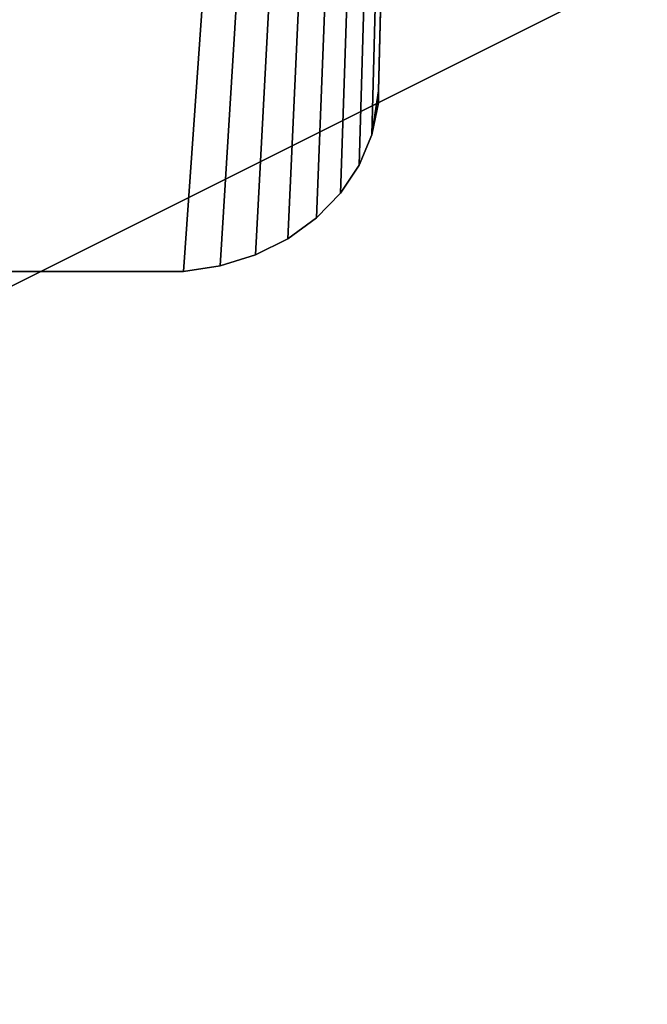
# Model space of a CAD drawing. Extents: x 18 to 10716, y -5653 to 10749.
# Drawn here: x 2477 to 2528, y -5573 to -5493 of the extents above; entities that cross this region are included whole.
import ezdxf

# ---------------------------------------------------------------- set-up
doc = ezdxf.new("R2010")
doc.units = 0
doc.header["$LTSCALE"] = 25.4
doc.layers.get('0').update_dxf_attribs({"color": 13, "linetype": 'CONTINUOUS'})

# ---------------------------------------------------------------- blocks, each defined once
blk = doc.blocks.new('GALDA_VIRSMA_6')
at = {"color": 7}
mesh = blk.add_polyface(dxfattribs=at)
corners = [(1600, 800), (0, 0), (0, 800), (1600, 0)]
mesh.append_faces([[corners[k] for k in face] for face in [(0, 1, 2), (1, 0, 3)]], dxfattribs={"vtx0": -1, "color": 7})
mesh = blk.add_polyface(dxfattribs=at)
corners = [(1600, 0, 25), (0, 800, 25), (0, 0, 25), (1600, 800, 25)]
mesh.append_faces([[corners[k] for k in face] for face in [(0, 1, 2), (1, 0, 3)]], dxfattribs={"vtx0": -1, "color": 7})
blk = doc.blocks.new('SLAB_417279AE-A238-43F7-90')
at = {"color": 0}
for p, q in [((67.818, -350.325, 30), (74.788, -29.131, 30)), ((74.788, -29.131, 35), (67.818, -350.325, 35)), ((67.818, -350.325, 30), (74.788, -29.131, 30)), ((74.788, -29.131, 35), (67.818, -350.325, 35)), ((67.822, -351.312, 30), (67.818, -350.325, 30)), ((67.818, -350.325, 30), (67.818, -350.325, 35)), ((67.818, -350.325, 35), (67.822, -351.312, 35)), ((67.818, -350.325, 30), (67.818, -350.325, 35)), ((67.366, -353.897, 30), (67.822, -351.312, 30)), ((67.822, -351.312, 35), (67.366, -353.897, 35)), ((67.822, -351.312, 30), (67.822, -351.312, 35)), ((67.822, -351.312, 30), (67.822, -351.312, 35)), ((66.469, -356.363, 30), (67.366, -353.897, 30)), ((67.366, -353.897, 35), (66.469, -356.363, 35)), ((66.469, -356.363, 30), (67.366, -353.897, 30)), ((67.366, -353.897, 35), (66.469, -356.363, 35)), ((67.366, -353.897, 30), (67.366, -353.897, 35)), ((67.366, -353.897, 30), (67.366, -353.897, 35)), ((65.156, -358.637, 30), (66.469, -356.363, 30)), ((66.469, -356.363, 35), (65.156, -358.637, 35)), ((65.156, -358.637, 30), (66.469, -356.363, 30)), ((66.469, -356.363, 35), (65.156, -358.637, 35)), ((66.469, -356.363, 30), (66.469, -356.363, 35)), ((66.469, -356.363, 30), (66.469, -356.363, 35)), ((63.469, -360.647, 30), (65.156, -358.637, 30)), ((65.156, -358.637, 35), (63.469, -360.647, 35)), ((63.469, -360.647, 30), (65.156, -358.637, 30)), ((65.156, -358.637, 35), (63.469, -360.647, 35)), ((65.156, -358.637, 30), (65.156, -358.637, 35)), ((65.156, -358.637, 30), (65.156, -358.637, 35)), ((61.458, -362.334, 30), (63.469, -360.647, 30)), ((63.469, -360.647, 35), (61.458, -362.334, 35)), ((61.458, -362.334, 30), (63.469, -360.647, 30)), ((63.469, -360.647, 35), (61.458, -362.334, 35)), ((63.469, -360.647, 30), (63.469, -360.647, 35)), ((63.469, -360.647, 30), (63.469, -360.647, 35)), ((59.185, -363.647, 30), (61.458, -362.334, 30)), ((61.458, -362.334, 35), (59.185, -363.647, 35)), ((59.185, -363.647, 30), (61.458, -362.334, 30)), ((61.458, -362.334, 35), (59.185, -363.647, 35)), ((61.458, -362.334, 30), (61.458, -362.334, 35)), ((61.458, -362.334, 30), (61.458, -362.334, 35)), ((56.719, -364.544, 30), (59.185, -363.647, 30)), ((59.185, -363.647, 35), (56.719, -364.544, 35)), ((56.719, -364.544, 30), (59.185, -363.647, 30)), ((59.185, -363.647, 35), (56.719, -364.544, 35)), ((59.185, -363.647, 30), (59.185, -363.647, 35)), ((59.185, -363.647, 30), (59.185, -363.647, 35)), ((54.134, -365, 30), (56.719, -364.544, 30)), ((56.719, -364.544, 35), (54.134, -365, 35)), ((54.134, -365, 30), (56.719, -364.544, 30)), ((56.719, -364.544, 35), (54.134, -365, 35)), ((56.719, -364.544, 30), (56.719, -364.544, 35)), ((56.719, -364.544, 30), (56.719, -364.544, 35)), ((54.134, -365, 30), (27.178, -365, 30)), ((27.178, -365, 35), (54.134, -365, 35)), ((54.134, -365, 30), (27.178, -365, 30)), ((27.178, -365, 35), (54.134, -365, 35)), ((54.134, -365, 30), (54.134, -365, 35)), ((54.134, -365, 30), (54.134, -365, 35))]:
    blk.add_line(p, q, dxfattribs=at)
mesh = blk.add_polyface(dxfattribs=at)
corners = [(80, 0, 30), (0, -3.5, 30), (0, 0, 30), (1.215, -10.392, 30), (2.322, -13.429, 30), (3.411, -16.176, 30), (5.117, -24.757, 30), (76.21, -17.55, 30), (12.21, -351.637, 30), (12.722, -354.212, 30), (13.673, -356.658, 30), (15.034, -358.902, 30), (16.764, -360.876, 30), (74.748, -26.176, 30), (18.811, -362.519, 30), (21.112, -363.781, 30), (23.597, -364.625, 30), (26.191, -365.025, 30), (27.178, -365, 30), (54.134, -365, 30), (56.719, -364.544, 30), (59.185, -363.647, 30), (61.458, -362.334, 30), (63.469, -360.647, 30), (65.156, -358.637, 30), (66.469, -356.363, 30), (67.366, -353.897, 30), (67.818, -350.325, 30), (78.853, -10.133, 30), (80.023, -3.232, 30), (74.788, -29.131, 30)]
mesh.append_faces([[corners[k] for k in face] for face in [(0, 1, 2), (28, 0, 29)]], dxfattribs={"vtx0": -1, "color": 0})
mesh.append_faces([[corners[k] for k in face] for face in [(1, 0, 3), (3, 0, 4), (4, 0, 5), (5, 0, 6), (6, 7, 8), (8, 7, 9), (9, 7, 10), (10, 7, 11), (11, 7, 12), (12, 13, 14), (14, 13, 15), (15, 13, 16), (16, 13, 17), (17, 13, 18), (18, 13, 19), (19, 13, 20), (20, 13, 21), (21, 13, 22), (22, 13, 23), (23, 13, 24), (24, 13, 25), (25, 13, 26), (26, 13, 27), (7, 0, 28)]], dxfattribs={"vtx0": -1, "vtx1": -1, "color": 0})
mesh.append_faces([[corners[k] for k in face] for face in [(6, 0, 7)]], dxfattribs={"vtx0": -1, "vtx1": -1, "vtx2": -1, "color": 0})
mesh.append_faces([[corners[k] for k in face] for face in [(12, 7, 13)]], dxfattribs={"vtx0": -1, "vtx2": -1, "color": 0})
mesh.append_faces([[corners[k] for k in face] for face in [(30, 27, 13)]], dxfattribs={"vtx1": -1, "color": 0})
mesh = blk.add_polyface(dxfattribs=at)
corners = [(74.788, -29.131, 35), (74.748, -26.176, 35), (67.818, -350.325, 35), (0, -3.5, 35), (80, 0, 35), (0, 0, 35), (1.215, -10.392, 35), (2.322, -13.429, 35), (3.411, -16.176, 35), (5.117, -24.757, 35), (76.21, -17.55, 35), (12.21, -351.637, 35), (12.722, -354.212, 35), (13.673, -356.658, 35), (15.034, -358.902, 35), (16.764, -360.876, 35), (18.811, -362.519, 35), (21.112, -363.781, 35), (23.597, -364.625, 35), (26.191, -365.025, 35), (27.178, -365, 35), (54.134, -365, 35), (56.719, -364.544, 35), (59.185, -363.647, 35), (61.458, -362.334, 35), (63.469, -360.647, 35), (65.156, -358.637, 35), (66.469, -356.363, 35), (67.366, -353.897, 35), (78.853, -10.133, 35), (80.023, -3.232, 35)]
mesh.append_faces([[corners[k] for k in face] for face in [(3, 4, 5), (4, 29, 30)]], dxfattribs={"vtx0": -1, "color": 0})
mesh.append_faces([[corners[k] for k in face] for face in [(10, 15, 1)]], dxfattribs={"vtx0": -1, "vtx1": -1, "color": 0})
mesh.append_faces([[corners[k] for k in face] for face in [(4, 9, 10)]], dxfattribs={"vtx0": -1, "vtx1": -1, "vtx2": -1, "color": 0})
mesh.append_faces([[corners[k] for k in face] for face in [(4, 3, 6), (4, 6, 7), (4, 7, 8), (4, 8, 9), (10, 9, 11), (10, 11, 12), (10, 12, 13), (10, 13, 14), (10, 14, 15), (1, 15, 16), (1, 16, 17), (1, 17, 18), (1, 18, 19), (1, 19, 20), (1, 20, 21), (1, 21, 22), (1, 22, 23), (1, 23, 24), (1, 24, 25), (1, 25, 26), (1, 26, 27), (1, 27, 28), (1, 28, 2), (4, 10, 29)]], dxfattribs={"vtx0": -1, "vtx2": -1, "color": 0})
mesh.append_faces([[corners[k] for k in face] for face in [(0, 1, 2)]], dxfattribs={"vtx1": -1, "color": 0})
mesh = blk.add_polyface(dxfattribs=at)
corners = [(74.788, -29.131, 30), (67.818, -350.325, 35), (67.818, -350.325, 30), (74.788, -29.131, 35)]
mesh.append_faces([[corners[k] for k in face] for face in [(0, 1, 2), (1, 0, 3)]], dxfattribs={"vtx0": -1, "color": 0})
mesh = blk.add_polyface(dxfattribs=at)
corners = [(67.818, -350.325, 30), (67.822, -351.312, 35), (67.822, -351.312, 30), (67.818, -350.325, 35)]
mesh.append_faces([[corners[k] for k in face] for face in [(0, 1, 2), (1, 0, 3)]], dxfattribs={"vtx0": -1, "color": 0})
mesh = blk.add_polyface(dxfattribs=at)
corners = [(67.822, -351.312, 30), (67.366, -353.897, 35), (67.366, -353.897, 30), (67.822, -351.312, 35)]
mesh.append_faces([[corners[k] for k in face] for face in [(0, 1, 2), (1, 0, 3)]], dxfattribs={"vtx0": -1, "color": 0})
mesh = blk.add_polyface(dxfattribs=at)
corners = [(67.366, -353.897, 30), (66.469, -356.363, 35), (66.469, -356.363, 30), (67.366, -353.897, 35)]
mesh.append_faces([[corners[k] for k in face] for face in [(0, 1, 2), (1, 0, 3)]], dxfattribs={"vtx0": -1, "color": 0})
mesh = blk.add_polyface(dxfattribs=at)
corners = [(66.469, -356.363, 30), (65.156, -358.637, 35), (65.156, -358.637, 30), (66.469, -356.363, 35)]
mesh.append_faces([[corners[k] for k in face] for face in [(0, 1, 2), (1, 0, 3)]], dxfattribs={"vtx0": -1, "color": 0})
mesh = blk.add_polyface(dxfattribs=at)
corners = [(65.156, -358.637, 30), (63.469, -360.647, 35), (63.469, -360.647, 30), (65.156, -358.637, 35)]
mesh.append_faces([[corners[k] for k in face] for face in [(0, 1, 2), (1, 0, 3)]], dxfattribs={"vtx0": -1, "color": 0})
mesh = blk.add_polyface(dxfattribs=at)
corners = [(63.469, -360.647, 35), (61.458, -362.334, 30), (63.469, -360.647, 30), (61.458, -362.334, 35)]
mesh.append_faces([[corners[k] for k in face] for face in [(0, 1, 2), (1, 0, 3)]], dxfattribs={"vtx0": -1, "color": 0})
mesh = blk.add_polyface(dxfattribs=at)
corners = [(61.458, -362.334, 35), (59.185, -363.647, 30), (61.458, -362.334, 30), (59.185, -363.647, 35)]
mesh.append_faces([[corners[k] for k in face] for face in [(0, 1, 2), (1, 0, 3)]], dxfattribs={"vtx0": -1, "color": 0})
mesh = blk.add_polyface(dxfattribs=at)
corners = [(59.185, -363.647, 35), (56.719, -364.544, 30), (59.185, -363.647, 30), (56.719, -364.544, 35)]
mesh.append_faces([[corners[k] for k in face] for face in [(0, 1, 2), (1, 0, 3)]], dxfattribs={"vtx0": -1, "color": 0})
mesh = blk.add_polyface(dxfattribs=at)
corners = [(56.719, -364.544, 35), (54.134, -365, 30), (56.719, -364.544, 30), (54.134, -365, 35)]
mesh.append_faces([[corners[k] for k in face] for face in [(0, 1, 2), (1, 0, 3)]], dxfattribs={"vtx0": -1, "color": 0})
mesh = blk.add_polyface(dxfattribs=at)
corners = [(54.134, -365, 35), (27.178, -365, 30), (54.134, -365, 30), (27.178, -365, 35)]
mesh.append_faces([[corners[k] for k in face] for face in [(0, 1, 2), (1, 0, 3)]], dxfattribs={"vtx0": -1, "color": 0})
blk = doc.blocks.new('PEDA2_1')
at = {"color": 7}
blk.add_blockref('SLAB_417279AE-A238-43F7-90', (0.023, 365.025), dxfattribs=at)
blk = doc.blocks.new('PEDA_1')
at = {"color": 0}
blk.add_blockref('PEDA2_1', (10.187, -0.025), dxfattribs=at)
blk = doc.blocks.new('APAKSEJA-KAJA_12')
at = {"color": 0, "xscale": 1.158098233635043}
blk.add_blockref('PEDA_1', (-21.385, 0.025), dxfattribs=at)
blk = doc.blocks.new('1KAJA3POSMI_29')
at = {"color": 0}
blk.add_blockref('APAKSEJA-KAJA_12', (67.5, 39.491), dxfattribs=at)
blk = doc.blocks.new('TAISNAIS3POSMU_29')
at = {"color": 0, "xscale": 1.25000000000014, "yscale": 1.249999999999996}
blk.add_blockref('GALDA_VIRSMA_6', (0, -100, 1215), dxfattribs=at)
at = {"color": 0}
blk.add_blockref('1KAJA3POSMI_29', (170, 0), dxfattribs=at)

msp = doc.modelspace()

# ---------------------------------------------------------------- block references
at = {"color": 0}
msp.add_blockref('TAISNAIS3POSMU_29', (2199.409, -5553.338), dxfattribs=at)

doc.saveas('drawing.dxf')
